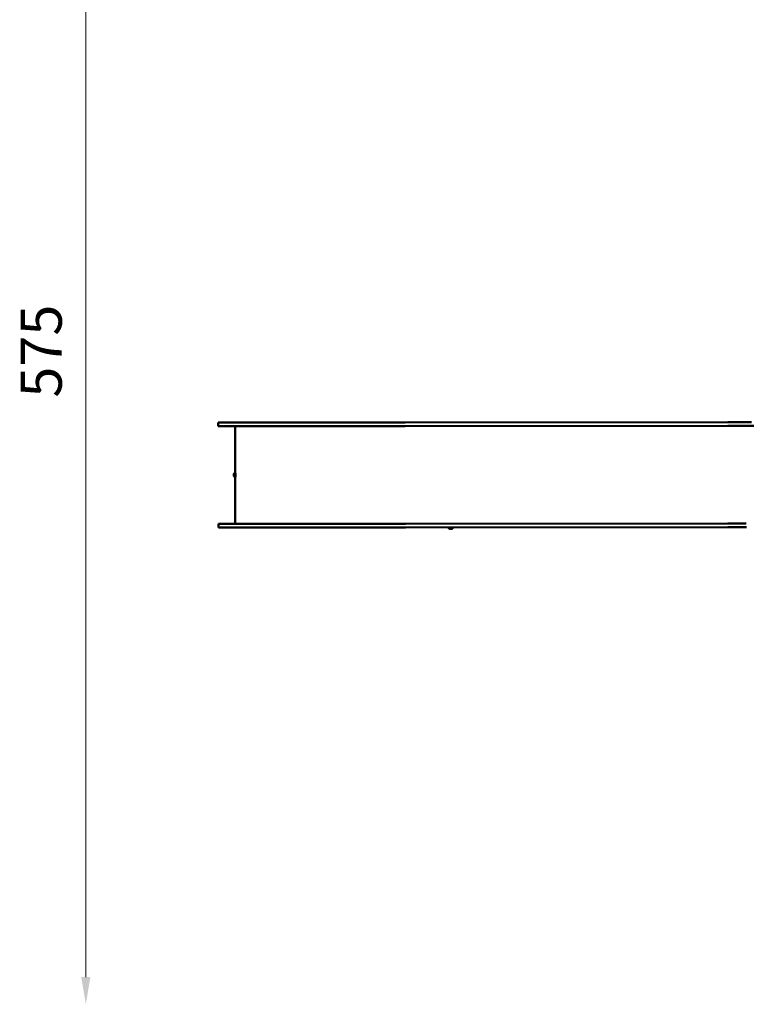
# Model space of a CAD drawing. Units: millimetres. Extents: x -3245 to 15832, y 13480 to 29393.
# Drawn here: x 1953 to 5145, y 22841 to 27169 of the extents above; entities that cross this region are included whole.
import ezdxf

# ---------------------------------------------------------------- set-up
doc = ezdxf.new("R2010")
doc.units = ezdxf.units.MM
doc.layers.add('MD_Visible', color=7, linetype='Continuous', lineweight=50)
doc.styles.get("Standard").update_dxf_attribs({"font": 'GOTHIC.TTF'})
doc.dimstyles.new('ISO-25 (BySec)', dxfattribs={"dimtxt": 120, "dimasz": 60, "dimexe": 1.25, "dimexo": 0.625, "dimgap": 80, "dimtad": 1, "dimlfac": 0.1, "dimrnd": 5, "dimtxsty": 'Standard', "dimcen": 0, "dimse1": 1, "dimse2": 1, "dimclrd": 256, "dimclre": 256, "dimclrt": 256, "dimadec": 0, "dimazin": 0, "dimtfac": 1, "dimtmove": 1, "dimatfit": 3, "dimldrblk": 'DOTBLANK', "dimfxl": 1, "dimlwd": 5, "dimlwe": 5, "dimarcsym": 0})

# ---------------------------------------------------------------- blocks, each defined once
blk = doc.blocks.new('*D18')
at = {"lineweight": 5, "transparency": 16777216}
blk.add_line((2243.6, 28463.7), (2243.6, 22960.7), dxfattribs=at)
at = {"transparency": 16777216}
for points in [[(2223.6, 28463.7), (2263.6, 28463.7), (2243.6, 28583.7)], [(2223.6, 22960.7), (2263.6, 22960.7), (2243.6, 22840.7)]]:
    blk.add_solid(points, dxfattribs=at)
at = {"layer": 'Defpoints', "color": 0, "transparency": 16777216}
for p in [(2825.7, 28583.7), (2243.6, 22840.7), (2825.7, 22840.7)]:
    blk.add_point(p, dxfattribs=at)
at = {"transparency": 16777216, "insert": (2071.3, 25712.2), "char_height": 180, "attachment_point": 5, "rotation": 90}
blk.add_mtext('575', dxfattribs=at)
blk = doc.blocks.new('_DotBlank')
at = {"color": 0, "linetype": 'ByBlock', "lineweight": -2}
blk.add_line((-0.5, 0), (-1, 0), dxfattribs=at)
blk.add_circle((0, 0), 0.5, dxfattribs=at)

msp = doc.modelspace()

# ---------------------------------------------------------------- linework, layer by layer
at = {"layer": 'MD_Visible'}
for p, q in [((2825.699, 25398.65), (2825.702, 25398.65)), ((2825.699, 25398.65), (2825.709, 25382.65)), ((2825.702, 25398.65), (2829.994, 25398.653)), ((2825.712, 25382.65), (2825.709, 25382.65)), ((2830.004, 25382.653), (2825.712, 25382.65)), ((2829.994, 25398.653), (3029.963, 25398.773)), ((3029.973, 25382.773), (2830.004, 25382.653)), ((2899.868, 25382.695), (2899.992, 25176.884)), ((3029.963, 25398.773), (3273.392, 25398.92)), ((3273.402, 25382.92), (3029.973, 25382.773)), ((3647.066, 25399.145), (3273.392, 25398.92)), ((3273.402, 25382.92), (3647.076, 25383.145)), ((3647.066, 25399.145), (5063.412, 25399.998)), ((5063.422, 25383.998), (3647.076, 25383.145)), ((5063.412, 25399.998), (5168.469, 25400.061)), ((5182.966, 25384.07), (5063.422, 25383.998)), ((2894.19, 25170.354), (2894.229, 25170.354)), ((2894.193, 25165.028), (2894.233, 25165.029)), ((2900.003, 25158.506), (2900.127, 24952.695)), ((2825.971, 24952.65), (2825.968, 24952.65)), ((2825.968, 24952.65), (2825.977, 24936.65)), ((2830.263, 24952.653), (2825.971, 24952.65)), ((2825.977, 24936.65), (2825.98, 24936.65)), ((2825.98, 24936.65), (2830.272, 24936.653)), ((3030.232, 24952.773), (2830.263, 24952.653)), ((2830.272, 24936.653), (3030.242, 24936.773)), ((3273.661, 24952.92), (3030.232, 24952.773)), ((3030.242, 24936.773), (3273.671, 24936.92)), ((3273.661, 24952.92), (3647.335, 24953.145)), ((3647.344, 24937.145), (3273.671, 24936.92)), ((5063.681, 24953.998), (3647.335, 24953.145)), ((3647.344, 24937.145), (5063.691, 24937.998)), ((3856.24, 24936.071), (3837.24, 24936.059)), ((5144.878, 24954.047), (5063.681, 24953.998)), ((5063.691, 24937.998), (5146.071, 24938.048)), ((3851.493, 24931.068), (3841.993, 24931.062))]:
    msp.add_line(p, q, dxfattribs=at)
at = {"layer": 'MD_Visible', "extrusion": (0, 0, -1)}
for centre, radius, start, end in [((-3838.44, 24936.06), 1.2, 359.965491, 89.965491), ((-3844.848, 24938.536), 8, 290.901041, 341.967542), ((-3848.63, 24938.538), 8, 197.96344, 249.02994), ((-3855.04, 24936.07), 1.2, 89.965491, 179.965491)]:
    msp.add_arc(centre, radius, start, end, dxfattribs=at)
msp.add_ellipse((2894.191, 25167.691), major_axis=(-0.003, 4.75), ratio=0.01745241, dxfattribs=at)
for centre, major_axis, start_param, end_param in [((2894.136, 25167.691), (0, 0.7), 3.27527299, 6.14950497), ((2894.162, 25170.431), (0, 0.7), 4.32247054, 7.19670252), ((2894.165, 25164.951), (0, 0.7), 2.22807544, 5.10230742), ((2894.217, 25170.431), (0, 0.7), 5.36966809, 8.24390007), ((2894.22, 25164.951), (0, 0.7), 1.18087789, 4.05510987), ((2894.246, 25167.691), (0, 0.7), 0.13368034, 3.00791231), ((2899.19, 25167.694), (-0.006, 9.5), 6.27751447, 9.43044879)]:
    msp.add_ellipse(centre, major_axis=major_axis, ratio=0.01745241, start_param=start_param, end_param=end_param, dxfattribs=at)
at = {"layer": 'MD_Visible'}
for centre, start_param, end_param in [((2894.13, 25169.672), 0.13368034, 1.96071476), ((2894.133, 25165.711), 1.18087789, 3.00791231), ((2894.189, 25171.652), 5.36966809, 7.19670252), ((2894.194, 25163.73), 2.22807544, 4.05510987), ((2894.25, 25169.672), 4.32247054, 6.14950497), ((2894.252, 25165.711), 3.27527299, 5.10230742)]:
    msp.add_ellipse(centre, major_axis=(0.001, -1.298), ratio=0.01745241, start_param=start_param, end_param=end_param, dxfattribs=at)
for points, knots in [([(2894.185, 25172.436), (2894.24, 25172.582), (2894.308, 25172.748), (2894.49, 25173.141), (2894.603, 25173.368), (2894.922, 25173.91), (2895.126, 25174.227), (2895.729, 25174.977), (2896.128, 25175.415), (2897.321, 25176.35), (2898.133, 25176.852), (2899.184, 25177.194)], [6.2375336195, 6.2375336195, 6.2375336195, 6.2375336195, 6.2455276879, 6.2455276879, 6.2535217563, 6.2535217563, 6.2615158247, 6.2615158247, 6.2695098932, 6.2695098932, 6.2775039616, 6.2775039616, 6.2775039616, 6.2775039616]), ([(2899.195, 25158.194), (2898.383, 25158.458), (2897.709, 25158.82), (2896.482, 25159.652), (2896.011, 25160.117), (2895.306, 25160.918), (2895.07, 25161.26), (2894.703, 25161.844), (2894.574, 25162.088), (2894.369, 25162.51), (2894.293, 25162.688), (2894.216, 25162.879), (2894.203, 25162.913), (2894.19, 25162.946)], [3.147252976, 3.147252976, 3.147252976, 3.147252976, 3.1534272394, 3.1534272394, 3.1614213078, 3.1614213078, 3.1694153762, 3.1694153762, 3.1774094446, 3.1774094446, 3.185403513, 3.185403513, 3.187223318, 3.187223318, 3.187223318, 3.187223318]), ([(2899.185, 25177.194), (2899.314, 25177.194), (2899.442, 25177.172), (2899.677, 25177.097), (2899.779, 25177.042), (2899.965, 25176.916), (2900.036, 25176.846), (2900.165, 25176.699), (2900.207, 25176.63), (2900.276, 25176.506), (2900.297, 25176.456), (2900.331, 25176.366), (2900.342, 25176.33), (2900.364, 25176.252), (2900.371, 25176.219), (2900.39, 25176.118), (2900.396, 25176.073), (2900.426, 25175.801), (2900.437, 25175.538), (2900.466, 25174.7), (2900.48, 25174.132), (2900.503, 25172.806), (2900.512, 25172.056), (2900.526, 25170.438), (2900.531, 25169.57), (2900.536, 25167.802), (2900.536, 25166.902), (2900.531, 25165.157), (2900.526, 25164.314), (2900.511, 25162.768), (2900.502, 25162.065), (2900.479, 25160.868), (2900.466, 25160.375), (2900.435, 25159.618), (2900.574, 25159.776), (2900.335, 25159.005), (2900.317, 25158.947), (2900.234, 25158.786), (2900.19, 25158.703), (2900.009, 25158.504), (2899.893, 25158.394), (2899.584, 25158.252), (2899.439, 25158.209), (2899.255, 25158.195), (2899.226, 25158.194), (2899.196, 25158.194)], [6.2831748, 6.2831748, 6.2831748, 6.2831748, 6.28879993, 6.28879993, 6.29499677, 6.29499677, 6.30305251, 6.30305251, 6.31447427, 6.31447427, 6.32869221, 6.32869221, 6.34591693, 6.34591693, 6.37306881, 6.37306881, 6.43991703, 6.43991703, 6.75407629, 6.75407629, 7.09017162, 7.09017162, 7.41335312, 7.41335312, 7.73464309, 7.73464309, 8.05547945, 8.05547945, 8.37637212, 8.37637212, 8.69792253, 8.69792253, 9.02223918, 9.02223918, 9.36868077, 9.36868077, 9.39095314, 9.39095314, 9.40553252, 9.40553252, 9.41669985, 9.41669985, 9.42348976, 9.42348976, 9.42476745, 9.42476745, 9.42476745, 9.42476745])]:
    msp.add_open_spline(points, degree=3, knots=knots, dxfattribs=at)

# ---------------------------------------------------------------- dimensions: what is measured, and where the dimension line sits
dim = msp.add_linear_dim(base=(2243.613, 22840.729), p1=(2825.701, 28583.729), p2=(2825.701, 22840.729), angle=90, dimstyle='ISO-25 (BySec)', override={"dimtxt": 180, "dimasz": 120})
dim.commit()
dim.dimension.update_dxf_attribs({"geometry": '*D18', "text_midpoint": (2071.35, 25712.229)})

doc.saveas('drawing.dxf')
